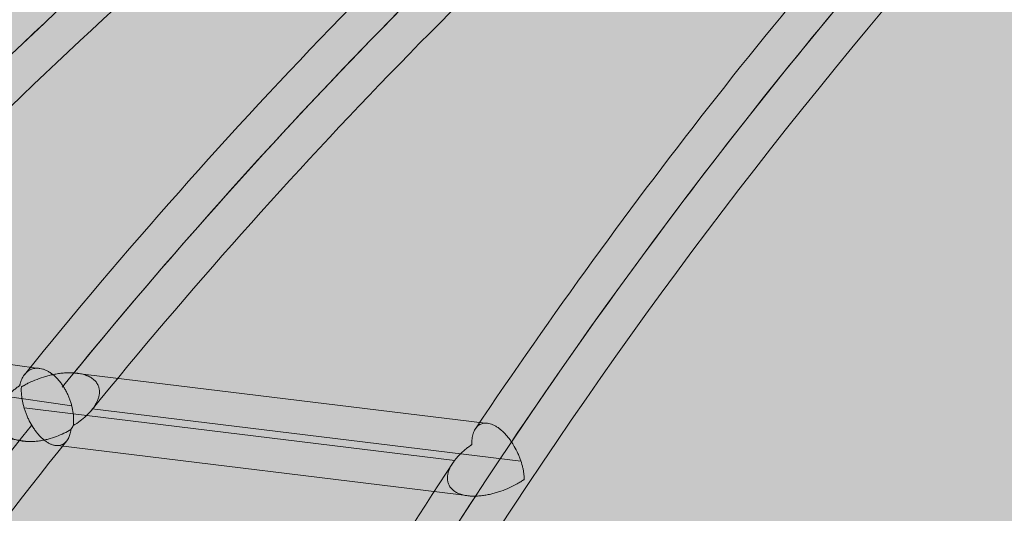
# Model space of a CAD drawing. Units: millimetres. Extents: x -4789 to 9111, y -6457 to 6743.
# Drawn here: x -1851 to -1291, y 888 to 1169 of the extents above; entities that cross this region are included whole.
import ezdxf

# ---------------------------------------------------------------- set-up
doc = ezdxf.new("R2010")
doc.units = ezdxf.units.MM
doc.header["$MEASUREMENT"] = 0
doc.layers.add('Level 8', color=18, linetype='Continuous', lineweight=0)
doc.layers.add('themes - Level 25', color=7, linetype='Continuous', lineweight=0)

# ---------------------------------------------------------------- blocks, each defined once
blk = doc.blocks.new('From Smart Solid_179')
at = {"layer": 'themes - Level 25', "color": 156, "linetype": 'Continuous', "lineweight": 0}
for p, q in [((-212.99, -225.6), (-384.73, -201.05)), ((-192.94, -247.02), (-368.73, -221.89)), ((42.24, -256.86), (-192.77, -228.18)), ((-218.05, -267.37), (-389.97, -242.79)), ((25.02, -278.13), (-220.08, -248.22)), ((62.63, -278.48), (-181.33, -248.71)), ((34.87, -298.46), (-200.92, -269.69))]:
    blk.add_line(p, q, dxfattribs=at)
for centre, radius, start, end in [((1458.25, -2285.86), 3000, 96.66519, 147.76473), ((2548.63, -1938.77), 3000, 118.66303, 155.24625), ((2548.63, -1938.77), 2978.8, 118.87204, 155.28358), ((1458.25, -2285.86), 3021.2, 122.40875, 135.27129), ((1527.84, -2276.9), 3021.2, 123.39036, 135.74349), ((1458.25, -2285.86), 3000, 122.79412, 134.83875), ((1458.25, -2285.86), 2978.8, 122.41297, 135.27497), ((1527.84, -2276.9), 3000, 123.68672, 135.39723), ((1527.84, -2276.9), 3000, 123.63263, 135.29885), ((1653.3, -2256.54), 3021.2, 124.8413, 136.63536), ((1527.84, -2276.9), 2978.8, 123.17313, 135.65889), ((1653.3, -2256.54), 3000, 125.13543, 136.36951), ((1653.3, -2256.54), 3000, 125.04079, 136.22831), ((1846.69, -2214.3), 3021.2, 126.9706, 138.25149), ((1653.3, -2256.54), 2978.8, 124.61474, 136.56773), ((1846.69, -2214.3), 3000, 127.42684, 138.05243), ((1846.69, -2214.3), 3000, 127.30474, 137.86045), ((1846.69, -2214.3), 2978.8, 126.9862, 138.15538), ((2130.73, -2127.19), 3021.2, 130.76691, 141.08275), ((2130.73, -2127.19), 3000, 130.99642, 140.70214), ((2130.73, -2127.19), 3000, 131.17908, 140.92896), ((2130.73, -2127.19), 2978.8, 130.76691, 140.93072), ((2548.63, -1938.77), 3021.2, 137.37735, 146.24651), ((2548.63, -1938.77), 3000, 137.57059, 146.15463), ((2130.73, -2127.19), 3000, 141.46341, 151.17975), ((2130.73, -2127.19), 2978.8, 141.35682, 151.34725), ((2548.63, -1938.77), 3021.2, 146.68202, 155.46066), ((2548.63, -1938.77), 3000, 146.82361, 155.45539)]:
    blk.add_arc(centre, radius, start, end, dxfattribs=at)
at = {"layer": 'themes - Level 25', "color": 156, "linetype": 'Continuous', "lineweight": 0, "extrusion": (0, 0, -1)}
blk.add_ellipse((-207.49, -247.63), major_axis=(2.78, 21.02), ratio=0.856595, start_param=1.987036, end_param=2.108594, dxfattribs=at)
at = {"layer": 'themes - Level 25', "color": 156, "linetype": 'Continuous', "lineweight": 0}
for points, knots in [([(-222.58, -235.5), (-222.57, -235.43), (-222.56, -235.37), (-222.53, -235.24), (-222.48, -235.04), (-222.38, -234.59), (-222.28, -234.21), (-222.06, -233.47), (-221.9, -233), (-221.36, -231.63), (-220.93, -230.78), (-220.31, -229.81), (-220.18, -229.63), (-219.9, -229.26), (-219.76, -229.08), (-219.33, -228.56), (-219.03, -228.24), (-218.06, -227.35), (-217.35, -226.86), (-216.37, -226.38), (-216.17, -226.29), (-215.76, -226.12), (-215.54, -226.05), (-214.9, -225.85), (-214.46, -225.75), (-213.54, -225.61), (-213.07, -225.58), (-212.34, -225.59), (-212.09, -225.6), (-211.58, -225.64), (-211.33, -225.67), (-210.54, -225.79), (-210.02, -225.91), (-208.94, -226.23), (-208.4, -226.43), (-207.57, -226.79), (-207.29, -226.92), (-206.73, -227.21), (-206.45, -227.37), (-205.61, -227.86), (-205.06, -228.22), (-203.96, -229.03), (-203.41, -229.47), (-202.6, -230.19), (-202.33, -230.44), (-201.8, -230.95), (-201.54, -231.22), (-200.77, -232.03), (-200.27, -232.6), (-199.55, -233.48), (-199.32, -233.78), (-198.86, -234.4), (-198.63, -234.72), (-197.96, -235.67), (-197.55, -236.32), (-196.76, -237.63), (-196.38, -238.3), (-195.85, -239.32), (-195.68, -239.66), (-195.35, -240.35), (-195.2, -240.69), (-194.74, -241.72), (-194.46, -242.4), (-193.95, -243.77), (-193.72, -244.46), (-193.4, -245.48), (-193.3, -245.83), (-193.11, -246.51), (-193.02, -246.84), (-192.6, -248.52), (-192.35, -249.84), (-192.15, -251.44), (-192.11, -251.76), (-192.05, -252.4), (-192.02, -252.72), (-191.96, -253.65), (-191.94, -254.27), (-191.93, -256.06), (-192, -257.21), (-192.15, -258.31)], [0, 0, 0, 0, 0.003906, 0.003906, 0.007813, 0.015625, 0.03125, 0.03125, 0.0625, 0.0625, 0.125, 0.125, 0.140625, 0.140625, 0.15625, 0.15625, 0.1875, 0.1875, 0.25, 0.25, 0.265625, 0.265625, 0.28125, 0.28125, 0.3125, 0.3125, 0.34375, 0.34375, 0.359375, 0.359375, 0.375, 0.375, 0.40625, 0.40625, 0.4375, 0.4375, 0.453125, 0.453125, 0.46875, 0.46875, 0.5, 0.5, 0.53125, 0.53125, 0.546875, 0.546875, 0.5625, 0.5625, 0.59375, 0.59375, 0.609375, 0.609375, 0.625, 0.625, 0.65625, 0.65625, 0.6875, 0.6875, 0.703125, 0.703125, 0.71875, 0.71875, 0.75, 0.75, 0.78125, 0.78125, 0.796875, 0.796875, 0.8125, 0.8125, 0.875, 0.875, 0.890625, 0.890625, 0.90625, 0.90625, 0.9375, 0.9375, 1, 1, 1, 1]), ([(-221.65, -236.25), (-221.57, -236.19), (-221.48, -236.14), (-221.31, -236.04), (-221.04, -235.89), (-220.43, -235.53), (-219.89, -235.24), (-218.81, -234.66), (-218.08, -234.28), (-215.85, -233.2), (-214.32, -232.53), (-211.16, -231.31), (-209.53, -230.76), (-207, -230.02), (-206.14, -229.79), (-204.83, -229.47), (-204.39, -229.37), (-203.51, -229.18), (-203.07, -229.09), (-201.73, -228.84), (-200.83, -228.69), (-199.01, -228.45), (-198.1, -228.35), (-196.71, -228.24), (-196.24, -228.22), (-195.3, -228.18), (-194.84, -228.17), (-193.44, -228.16), (-192.5, -228.19), (-190.64, -228.32), (-189.71, -228.43), (-188.32, -228.67), (-187.86, -228.76), (-186.96, -228.97), (-186.51, -229.08), (-185.63, -229.34), (-185.2, -229.48), (-184.57, -229.72), (-184.36, -229.8), (-183.94, -229.97), (-183.74, -230.06), (-182.73, -230.53), (-181.99, -230.95), (-180.99, -231.66), (-180.67, -231.91), (-180.22, -232.3), (-180.07, -232.44), (-179.79, -232.71), (-179.66, -232.85), (-179.02, -233.56), (-178.59, -234.16), (-178.17, -234.94), (-178.09, -235.09), (-177.94, -235.41), (-177.88, -235.57), (-177.69, -236.05), (-177.59, -236.37), (-177.33, -237.34), (-177.24, -237.99), (-177.21, -238.81), (-177.2, -238.97), (-177.21, -239.3), (-177.21, -239.46), (-177.24, -239.95), (-177.27, -240.27), (-177.41, -241.23), (-177.56, -241.87), (-177.94, -243.12), (-178.18, -243.74), (-178.59, -244.66), (-178.74, -244.96), (-179.05, -245.57), (-179.22, -245.86), (-180.08, -247.34), (-180.88, -248.47), (-182.24, -250.11), (-182.72, -250.64), (-183.72, -251.7), (-184.24, -252.22), (-185.88, -253.75), (-187.04, -254.72), (-189.5, -256.58), (-190.79, -257.47), (-192.15, -258.31)], [0, 0, 0, 0, 0.003906, 0.003906, 0.007812, 0.015625, 0.03125, 0.03125, 0.0625, 0.0625, 0.125, 0.125, 0.1875, 0.1875, 0.21875, 0.21875, 0.234375, 0.234375, 0.25, 0.25, 0.28125, 0.28125, 0.3125, 0.3125, 0.328125, 0.328125, 0.34375, 0.34375, 0.375, 0.375, 0.40625, 0.40625, 0.421875, 0.421875, 0.4375, 0.4375, 0.453125, 0.453125, 0.460937, 0.460937, 0.46875, 0.46875, 0.5, 0.5, 0.515625, 0.515625, 0.523437, 0.523437, 0.53125, 0.53125, 0.5625, 0.5625, 0.570312, 0.570312, 0.578125, 0.578125, 0.59375, 0.59375, 0.625, 0.625, 0.632812, 0.632812, 0.640625, 0.640625, 0.65625, 0.65625, 0.6875, 0.6875, 0.71875, 0.71875, 0.734375, 0.734375, 0.75, 0.75, 0.8125, 0.8125, 0.84375, 0.84375, 0.875, 0.875, 0.9375, 0.9375, 1, 1, 1, 1]), ([(-193.45, -260.45), (-194.73, -261.24), (-196.06, -261.97), (-198.82, -263.33), (-200.25, -263.94), (-203.23, -265.06), (-204.78, -265.56), (-206.8, -266.08), (-207.2, -266.18), (-208.02, -266.37), (-208.44, -266.46), (-209.68, -266.72), (-210.52, -266.86), (-212.22, -267.1), (-213.08, -267.2), (-214.39, -267.3), (-214.83, -267.33), (-215.72, -267.37), (-216.16, -267.38), (-217.5, -267.39), (-218.39, -267.36), (-220.18, -267.23), (-221.07, -267.12), (-222.41, -266.9), (-222.86, -266.81), (-223.75, -266.61), (-224.19, -266.5), (-225.5, -266.14), (-226.35, -265.85), (-227.38, -265.41), (-227.58, -265.32), (-227.98, -265.13), (-228.58, -264.84), (-229.14, -264.52), (-230.23, -263.85), (-230.91, -263.35), (-231.67, -262.67), (-231.82, -262.53), (-232.11, -262.25), (-232.25, -262.11), (-232.66, -261.68), (-232.91, -261.38), (-233.37, -260.78), (-233.59, -260.47), (-233.98, -259.84), (-234.16, -259.51), (-234.63, -258.54), (-234.87, -257.89), (-235.14, -256.9), (-235.21, -256.57), (-235.33, -255.91), (-235.37, -255.57), (-235.46, -254.57), (-235.46, -253.92), (-235.36, -252.62), (-235.26, -251.98), (-234.99, -250.72), (-234.81, -250.09), (-234.49, -249.16), (-234.37, -248.85), (-234.13, -248.24), (-233.99, -247.94), (-233.29, -246.45), (-232.62, -245.31), (-231.07, -243.11), (-230.19, -242.06), (-228.27, -240.01), (-227.23, -239.04), (-225.57, -237.66), (-224.99, -237.21), (-224.11, -236.56), (-223.66, -236.23), (-223.13, -235.86), (-222.89, -235.71), (-222.74, -235.6), (-222.66, -235.55), (-222.58, -235.5)], [0, 0, 0, 0, 0.0625, 0.0625, 0.125, 0.125, 0.1875, 0.1875, 0.203125, 0.203125, 0.21875, 0.21875, 0.25, 0.25, 0.28125, 0.28125, 0.296875, 0.296875, 0.3125, 0.3125, 0.34375, 0.34375, 0.375, 0.375, 0.390625, 0.390625, 0.40625, 0.40625, 0.4375, 0.4375, 0.445313, 0.445313, 0.453125, 0.46875, 0.46875, 0.5, 0.5, 0.507812, 0.507812, 0.515625, 0.515625, 0.53125, 0.53125, 0.546875, 0.546875, 0.5625, 0.5625, 0.59375, 0.59375, 0.609375, 0.609375, 0.625, 0.625, 0.65625, 0.65625, 0.6875, 0.6875, 0.71875, 0.71875, 0.734375, 0.734375, 0.75, 0.75, 0.8125, 0.8125, 0.875, 0.875, 0.9375, 0.9375, 0.96875, 0.96875, 0.984375, 0.992187, 0.996094, 0.996094, 1, 1, 1, 1]), ([(-193.45, -260.45), (-193.58, -261.48), (-193.78, -262.45), (-194.18, -263.79), (-194.33, -264.22), (-194.59, -264.84), (-194.68, -265.04), (-194.87, -265.44), (-194.96, -265.63), (-195.48, -266.56), (-195.96, -267.22), (-196.79, -268.04), (-197.08, -268.29), (-197.55, -268.62), (-197.71, -268.73), (-198.04, -268.92), (-198.21, -269.01), (-199.08, -269.42), (-199.84, -269.63), (-201.08, -269.72), (-201.51, -269.71), (-202.18, -269.64), (-202.41, -269.61), (-202.86, -269.53), (-203.09, -269.47), (-203.79, -269.29), (-204.27, -269.13), (-205.24, -268.73), (-205.74, -268.48), (-206.49, -268.06), (-206.75, -267.9), (-207.26, -267.58), (-207.52, -267.4), (-208.28, -266.86), (-208.78, -266.46), (-209.79, -265.59), (-210.29, -265.12), (-211.03, -264.36), (-211.28, -264.1), (-211.76, -263.57), (-212, -263.3), (-212.71, -262.47), (-213.17, -261.89), (-213.84, -260.99), (-214.06, -260.68), (-214.49, -260.06), (-214.7, -259.74), (-215.74, -258.15), (-216.49, -256.84), (-217.34, -255.15), (-217.51, -254.8), (-217.83, -254.12), (-217.99, -253.78), (-218.44, -252.76), (-218.72, -252.08), (-219.25, -250.72), (-219.49, -250.04), (-219.82, -249.03), (-219.93, -248.69), (-220.14, -248.01), (-220.24, -247.67), (-220.7, -246), (-220.99, -244.7), (-221.32, -242.78), (-221.41, -242.15), (-221.52, -241.22), (-221.55, -240.91), (-221.61, -240.3), (-221.63, -239.99), (-221.69, -239.09), (-221.71, -238.51), (-221.71, -237.64), (-221.7, -237.22), (-221.68, -236.73), (-221.67, -236.52), (-221.66, -236.38), (-221.66, -236.31), (-221.65, -236.25)], [0, 0, 0, 0, 0.0625, 0.0625, 0.09375, 0.09375, 0.109375, 0.109375, 0.125, 0.125, 0.1875, 0.1875, 0.21875, 0.21875, 0.234375, 0.234375, 0.25, 0.25, 0.3125, 0.3125, 0.34375, 0.34375, 0.359375, 0.359375, 0.375, 0.375, 0.40625, 0.40625, 0.4375, 0.4375, 0.453125, 0.453125, 0.46875, 0.46875, 0.5, 0.5, 0.53125, 0.53125, 0.546875, 0.546875, 0.5625, 0.5625, 0.59375, 0.59375, 0.609375, 0.609375, 0.625, 0.625, 0.6875, 0.6875, 0.703125, 0.703125, 0.71875, 0.71875, 0.75, 0.75, 0.78125, 0.78125, 0.796875, 0.796875, 0.8125, 0.8125, 0.875, 0.875, 0.90625, 0.90625, 0.921875, 0.921875, 0.9375, 0.9375, 0.96875, 0.96875, 0.984375, 0.992188, 0.996094, 0.996094, 1, 1, 1, 1]), ([(34.66, -269.09), (34.65, -269.02), (34.65, -268.95), (34.65, -268.8), (34.65, -268.58), (34.65, -268.08), (34.66, -267.66), (34.71, -266.83), (34.75, -266.29), (34.95, -264.72), (35.16, -263.74), (35.52, -262.6), (35.6, -262.38), (35.76, -261.94), (35.85, -261.73), (36.13, -261.1), (36.33, -260.71), (37.01, -259.61), (37.54, -258.97), (38.47, -258.17), (38.8, -257.93), (39.51, -257.53), (39.88, -257.36), (40.66, -257.09), (41.07, -256.99), (41.72, -256.89), (41.94, -256.87), (42.4, -256.85), (42.63, -256.85), (43.34, -256.88), (43.82, -256.94), (44.83, -257.15), (45.34, -257.29), (46.14, -257.58), (46.41, -257.69), (46.95, -257.93), (47.22, -258.06), (48.04, -258.48), (48.59, -258.81), (49.41, -259.35), (49.69, -259.55), (50.11, -259.85), (50.24, -259.96), (50.52, -260.17), (50.66, -260.28), (51.36, -260.84), (51.9, -261.32), (52.97, -262.34), (53.49, -262.88), (54.27, -263.74), (54.53, -264.04), (55.03, -264.63), (55.27, -264.94), (56, -265.86), (56.47, -266.49), (57.14, -267.46), (57.36, -267.78), (57.79, -268.44), (58, -268.78), (59.04, -270.46), (59.78, -271.83), (60.6, -273.55), (60.76, -273.9), (61.07, -274.59), (61.23, -274.94), (61.66, -275.98), (61.93, -276.67), (62.68, -278.72), (63.09, -280.07), (63.52, -281.73), (63.6, -282.07), (63.75, -282.72), (63.82, -283.05), (64.01, -284.02), (64.23, -285.3), (64.37, -286.53), (64.45, -287.44), (64.48, -287.89), (64.51, -288.41), (64.51, -288.63), (64.52, -288.78), (64.52, -288.85), (64.52, -288.93)], [0, 0, 0, 0, 0.003906, 0.003906, 0.007812, 0.015625, 0.03125, 0.03125, 0.0625, 0.0625, 0.125, 0.125, 0.140625, 0.140625, 0.15625, 0.15625, 0.1875, 0.1875, 0.25, 0.25, 0.28125, 0.28125, 0.3125, 0.3125, 0.34375, 0.34375, 0.359375, 0.359375, 0.375, 0.375, 0.40625, 0.40625, 0.4375, 0.4375, 0.453125, 0.453125, 0.46875, 0.46875, 0.5, 0.5, 0.515625, 0.515625, 0.523437, 0.523437, 0.53125, 0.53125, 0.5625, 0.5625, 0.59375, 0.59375, 0.609375, 0.609375, 0.625, 0.625, 0.65625, 0.65625, 0.671875, 0.671875, 0.6875, 0.6875, 0.75, 0.75, 0.765625, 0.765625, 0.78125, 0.78125, 0.8125, 0.8125, 0.875, 0.875, 0.890625, 0.890625, 0.90625, 0.90625, 0.9375, 0.96875, 0.96875, 0.984375, 0.992187, 0.996094, 0.996094, 1, 1, 1, 1]), ([(64.52, -288.93), (64.44, -288.98), (64.36, -289.04), (64.19, -289.15), (63.94, -289.31), (63.35, -289.7), (62.84, -290.02), (61.81, -290.65), (61.11, -291.06), (58.97, -292.26), (57.49, -293.01), (54.42, -294.4), (52.83, -295.04), (50.76, -295.77), (50.34, -295.91), (49.5, -296.18), (49.07, -296.32), (47.78, -296.7), (46.91, -296.94), (45.16, -297.37), (44.27, -297.57), (42.47, -297.9), (41.56, -298.05), (40.18, -298.22), (39.71, -298.27), (38.79, -298.36), (38.32, -298.39), (36.93, -298.47), (36, -298.49), (34.61, -298.45), (34.15, -298.43), (33.22, -298.36), (32.75, -298.31), (31.38, -298.14), (30.49, -297.98), (29.19, -297.65), (28.76, -297.53), (27.92, -297.25), (27.52, -297.1), (26.35, -296.61), (25.63, -296.23), (24.8, -295.69), (24.64, -295.58), (24.33, -295.34), (24.18, -295.23), (23.74, -294.86), (23.47, -294.61), (22.96, -294.09), (22.73, -293.83), (22.31, -293.27), (22.12, -292.99), (21.61, -292.11), (21.35, -291.52), (20.98, -290.3), (20.86, -289.68), (20.78, -288.74), (20.77, -288.42), (20.78, -287.8), (20.8, -287.49), (20.89, -286.55), (21, -285.93), (21.31, -284.7), (21.51, -284.09), (21.87, -283.17), (22, -282.87), (22.27, -282.27), (22.42, -281.97), (23.18, -280.49), (23.92, -279.34), (25.18, -277.66), (25.63, -277.11), (26.33, -276.3), (26.57, -276.03), (27.06, -275.49), (27.32, -275.22), (28.61, -273.9), (29.72, -272.88), (31.49, -271.42), (32.1, -270.94), (33.04, -270.24), (33.51, -269.89), (34.08, -269.49), (34.33, -269.32), (34.49, -269.2), (34.57, -269.15), (34.66, -269.09)], [0, 0, 0, 0, 0.003906, 0.003906, 0.007813, 0.015625, 0.03125, 0.03125, 0.0625, 0.0625, 0.125, 0.125, 0.1875, 0.1875, 0.203125, 0.203125, 0.21875, 0.21875, 0.25, 0.25, 0.28125, 0.28125, 0.3125, 0.3125, 0.328125, 0.328125, 0.34375, 0.34375, 0.375, 0.375, 0.390625, 0.390625, 0.40625, 0.40625, 0.4375, 0.4375, 0.453125, 0.453125, 0.46875, 0.46875, 0.5, 0.5, 0.507813, 0.507813, 0.515625, 0.515625, 0.53125, 0.53125, 0.546875, 0.546875, 0.5625, 0.5625, 0.59375, 0.59375, 0.625, 0.625, 0.640625, 0.640625, 0.65625, 0.65625, 0.6875, 0.6875, 0.71875, 0.71875, 0.734375, 0.734375, 0.75, 0.75, 0.8125, 0.8125, 0.84375, 0.84375, 0.859375, 0.859375, 0.875, 0.875, 0.9375, 0.9375, 0.96875, 0.96875, 0.984375, 0.992188, 0.996094, 0.996094, 1, 1, 1, 1])]:
    blk.add_open_spline(points, degree=3, knots=knots, dxfattribs=at)
blk = doc.blocks.new('themes')
at = {"layer": 'themes - Level 25', "color": 156, "linetype": 'Continuous', "lineweight": 0}
blk.add_blockref('From Smart Solid_179', (-1628.1725, 1196.1175), dxfattribs=at)

msp = doc.modelspace()

# ---------------------------------------------------------------- linework, layer by layer
at = {"layer": 'Level 8', "color": 98, "linetype": 'Continuous', "lineweight": 0, "extrusion": (0, 0, -1)}
msp.add_solid([(-8710.95, 6743.07), (4789.05, 6743.07), (-8710.95, -6056.93), (4789.05, -6056.93)], dxfattribs=at)

# ---------------------------------------------------------------- block references
at = {"layer": 'Level 8', "color": 7, "linetype": 'Continuous', "lineweight": 0}
msp.add_blockref('themes', (0, 0), dxfattribs=at)

doc.saveas('drawing.dxf')
